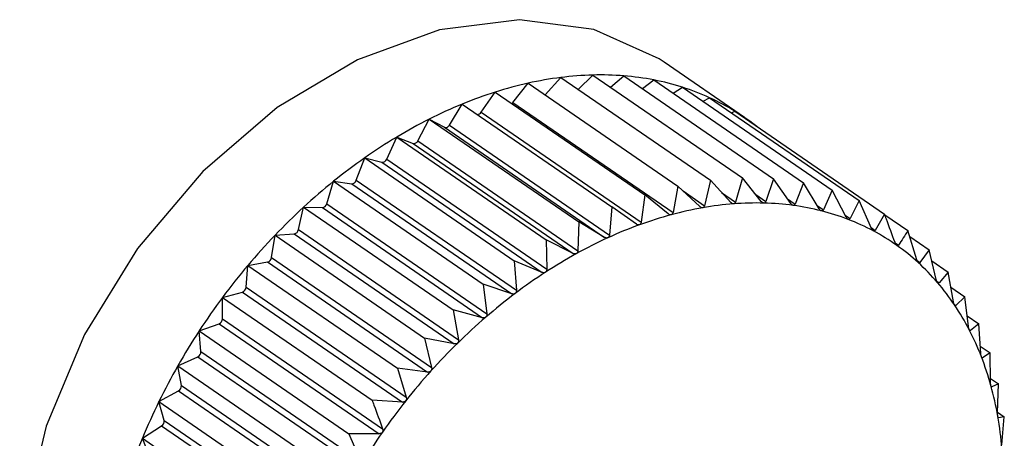
# Model space of a CAD drawing. Extents: x 13.31 to 23.28, y 4.6 to 10.16.
# Drawn here: x 18.73 to 18.74, y 6.81 to 6.82 of the extents above; entities that cross this region are included whole.
import ezdxf

# ---------------------------------------------------------------- set-up
doc = ezdxf.new("R2010")
doc.units = 0
doc.header["$LTSCALE"] = 0.2
doc.header["$MEASUREMENT"] = 0
doc.layers.add('D7', color=7, linetype='Continuous')

# ---------------------------------------------------------------- blocks, each defined once
blk = doc.blocks.new('A$C1F9836AF')
at = {"color": 7, "linetype": 'Continuous'}
for p, q in [((2.874284370944327, 1.876528600531618), (2.87315906779374, 1.877302618027555)), ((2.871496163824123, 1.876844661406677), (2.871714541855571, 1.877087748080411)), ((2.871714541855571, 1.877087748080411), (2.8738077957813, 1.875647944805085)), ((2.871957001407633, 1.876920977077186), (2.872161788726043, 1.877121997904774)), ((2.872161788726043, 1.877121997904774), (2.874255042651779, 1.875682194629446)), ((2.872411236133029, 1.876950420443872), (2.872596888991939, 1.877110586670391)), ((2.872596888991939, 1.877110586670391), (2.874690142917675, 1.875670783395062)), ((2.872855767688332, 1.876932522083766), (2.873016531277511, 1.877053601223645)), ((2.873016531277511, 1.877053601223645), (2.875109785203247, 1.875613797948317)), ((2.87104491674879, 1.876738521445377), (2.871258552199254, 1.877008097859148)), ((2.871258552199254, 1.877008097859148), (2.87335180612499, 1.875568294583822)), ((2.873287727526598, 1.876867064252236), (2.873417521851582, 1.876951475258196)), ((2.873417521851582, 1.876951475258196), (2.875510775777318, 1.875511671982869)), ((2.87060009127352, 1.876600846218312), (2.870797290113725, 1.876883653427262)), ((2.870797290113725, 1.876883653427262), (2.872890544039453, 1.875443850151934)), ((2.873704560026535, 1.876754041731687), (2.873796808933758, 1.876804986014307)), ((2.873796808933758, 1.876804986014307), (2.875890062859494, 1.87536518273898)), ((2.870155004654269, 1.876421476211515), (2.870334266081958, 1.876715361882018)), ((2.870334266081958, 1.876715361882018), (2.872427520007694, 1.875275558606692)), ((2.87104491674879, 1.876738521445377), (2.873285107476232, 1.875197650599718)), ((2.869713044268952, 1.876201776539045), (2.869873003996428, 1.876504504023698)), ((2.869873003996428, 1.876504504023698), (2.871966257922157, 1.87506470074837)), ((2.869873003996428, 1.876504504023698), (2.870086639446892, 1.876390224258095)), ((2.87060009127352, 1.876600846218312), (2.872840282000961, 1.875059975372651)), ((2.874104138741398, 1.876593595289941), (2.87415150592032, 1.876615248363576)), ((2.87415150592032, 1.876615248363576), (2.876244759846056, 1.875175445088248)), ((2.870086639446892, 1.876390224258095), (2.872326830174334, 1.874849353412436)), ((2.870155004654269, 1.876421476211515), (2.872395195381703, 1.874880605365854)), ((2.869277573702963, 1.875943419248066), (2.869417014340112, 1.876252684607919)), ((2.869417014340112, 1.876252684607919), (2.871510268265848, 1.874812881332591)), ((2.869417014340112, 1.876252684607919), (2.869645460506067, 1.876164453535223)), ((2.869645460506067, 1.876164453535223), (2.871885651233509, 1.874623582689563)), ((2.869713044268952, 1.876201776539045), (2.871953234996386, 1.874660905693384)), ((2.868851907150262, 1.875648370593565), (2.86896976746964, 1.875961820132488)), ((2.86896976746964, 1.875961820132488), (2.871063021395376, 1.874522016857162)), ((2.86896976746964, 1.875961820132488), (2.869211285737823, 1.875900309244438)), ((2.869277573702963, 1.875943419248066), (2.871517764430404, 1.874402548402406)), ((2.869211285737823, 1.875900309244438), (2.871451476465257, 1.874359438398778)), ((2.874255042651779, 1.875682194629446), (2.874160461185301, 1.875344050844998)), ((2.874519839772855, 1.87535335296643), (2.874255042651779, 1.875682194629446)), ((2.874690142917675, 1.875670783395062), (2.874584327448826, 1.875351661668946)), ((2.874932462732783, 1.875323803809328), (2.874690142917675, 1.875670783395062)), ((2.868439284190334, 1.875318876073957), (2.868534667203743, 1.875634124251695)), ((2.868534667203743, 1.875634124251695), (2.870627921129479, 1.874194320976368)), ((2.868534667203743, 1.875634124251695), (2.868787419474298, 1.875599801683287)), ((2.868787419474298, 1.875599801683287), (2.87102761020174, 1.874058930837627)), ((2.868851907150262, 1.875648370593565), (2.871092097877703, 1.874107499747905)), ((2.87335180612499, 1.875568294583822), (2.873285107476232, 1.875197650599718)), ((2.873658702654172, 1.875280778027863), (2.87335180612499, 1.875568294583822)), ((2.8738077957813, 1.875647944805085), (2.873726286417057, 1.875292583255444)), ((2.874094173220154, 1.875338974563164), (2.8738077957813, 1.875647944805085)), ((2.875109785203247, 1.875613797948317), (2.87499465932942, 1.875315357804322)), ((2.875328901790059, 1.875250551978789), (2.875109785203247, 1.875613797948317)), ((2.872890544039453, 1.875443850151934), (2.872840282000961, 1.875059975372651)), ((2.873216742268855, 1.875179206271299), (2.872890544039453, 1.875443850151934)), ((2.873424620994189, 1.875500077844872), (2.873726286417057, 1.875292583255444)), ((2.87396459987438, 1.875478770170496), (2.874160461185301, 1.875344050844998)), ((2.874442831157747, 1.875448987091738), (2.874584327448826, 1.875351661668946)), ((2.874886318752605, 1.875389877725402), (2.87499465932942, 1.875315357804322)), ((2.875510775777318, 1.875511671982869), (2.875388333953712, 1.875235415545457)), ((2.875706139804091, 1.875134154965472), (2.875510775777318, 1.875511671982869)), ((2.868042845133058, 1.874957443341491), (2.868115024918172, 1.875272090929059)), ((2.868115024918172, 1.875272090929059), (2.870208278843908, 1.87383228765373)), ((2.868115024918172, 1.875272090929059), (2.868377087593704, 1.875265217895764)), ((2.868377087593704, 1.875265217895764), (2.870617278321145, 1.873724347050105)), ((2.868439284190334, 1.875318876073957), (2.870679474917775, 1.873778005228298)), ((2.872427520007694, 1.875275558606692), (2.872395195381703, 1.874880605365854)), ((2.872771655649597, 1.875035032315872), (2.872427520007694, 1.875275558606692)), ((2.875302361302705, 1.875294550131558), (2.875388333953712, 1.875235415545457)), ((2.875890062859494, 1.87536518273898), (2.8757623552201, 1.875112443301212)), ((2.876061305765798, 1.87497549862093), (2.875890062859494, 1.87536518273898)), ((2.875692516377217, 1.875160480566775), (2.8757623552201, 1.875112443301212)), ((2.876244759846056, 1.875175445088248), (2.876113876600908, 1.874947376964618)), ((2.876247925113812, 1.875166926603317), (2.87657216727877, 1.874943903048763)), ((2.871966257922157, 1.87506470074837), (2.871953234996386, 1.874660905693384)), ((2.872326830174334, 1.874849353412436), (2.871966257922157, 1.87506470074837)), ((2.876056243293394, 1.874987018894299), (2.876113876600908, 1.874947376964618)), ((2.867665607119033, 1.874566823117499), (2.8677140343441, 1.874878475456765)), ((2.8677140343441, 1.874878475456765), (2.867983412969412, 1.874899104266518)), ((2.8677140343441, 1.874878475456765), (2.869807288269836, 1.873438672181438)), ((2.867983412969412, 1.874899104266518), (2.870223603696854, 1.873358233420859)), ((2.868042845133058, 1.874957443341491), (2.870283035860499, 1.873416572495831)), ((2.876694797975876, 1.874536550249949), (2.87657216727877, 1.874943903048763)), ((2.876597554209294, 1.874859573126098), (2.876869793389371, 1.874672318795255)), ((2.871510268265848, 1.874812881332591), (2.871517764430404, 1.874402548402406)), ((2.871885651233509, 1.874623582689563), (2.871510268265848, 1.874812881332591)), ((2.876392287016866, 1.874774444473919), (2.876440222806178, 1.874741472790167)), ((2.867665607119033, 1.874566823117499), (2.869905797846474, 1.87302595227184)), ((2.876869793389371, 1.874672318795255), (2.87673891014423, 1.874496297832954)), ((2.876968302966009, 1.874259598885656), (2.876869793389371, 1.874672318795255)), ((2.867310441157326, 1.87414998825775), (2.867334747261925, 1.874456273486233)), ((2.867334747261925, 1.874456273486233), (2.867609391703024, 1.874504247141335)), ((2.867334747261925, 1.874456273486233), (2.869428001187661, 1.873016470210905)), ((2.867609391703024, 1.874504247141335), (2.869849582430465, 1.872963376295675)), ((2.871063021395376, 1.874522016857162), (2.871092097877703, 1.874107499747905)), ((2.871451476465257, 1.874359438398778), (2.871063021395376, 1.874522016857162)), ((2.876699569651716, 1.874523357411954), (2.87673891014423, 1.874496297832954)), ((2.876906027720327, 1.874520509902093), (2.877135373063457, 1.874362759247878)), ((2.877135373063457, 1.874362759247878), (2.877007665424063, 1.874213718022444)), ((2.877210130080055, 1.873947044089978), (2.877135373063457, 1.874362759247878)), ((2.867310441157326, 1.87414998825775), (2.869550631884767, 1.872609117412091)), ((2.870627921129479, 1.874194320976368), (2.870679474917775, 1.873778005228298)), ((2.87102761020174, 1.874058930837627), (2.870627921129479, 1.874194320976368)), ((2.876976144567184, 1.874235399019872), (2.877007665424063, 1.874213718022444)), ((2.877173529407703, 1.874150576212825), (2.877366885079343, 1.874017580341707)), ((2.866980050275362, 1.874008698229387), (2.867257870322209, 1.874083651621356)), ((2.866980050275362, 1.874008698229387), (2.869073304201098, 1.87256889495406)), ((2.866980050275362, 1.873710111127219), (2.866980050275362, 1.874008698229387)), ((2.867257870322209, 1.874083651621356), (2.869498061049651, 1.872542780775697)), ((2.877366885079343, 1.874017580341707), (2.877244443255737, 1.873895883961621)), ((2.87741843886764, 1.873601264593637), (2.877366885079343, 1.874017580341707)), ((2.877219978793459, 1.873912711357704), (2.877244443255737, 1.873895883961621)), ((2.870208278843908, 1.87383228765373), (2.870283035860499, 1.873416572495831)), ((2.870617278321145, 1.873724347050105), (2.870208278843908, 1.87383228765373)), ((2.877399856147623, 1.873751326873046), (2.877562567490788, 1.87363940909664)), ((2.866652642842649, 1.873539156004188), (2.866931524116946, 1.873640518692453)), ((2.866931524116946, 1.873640518692453), (2.869171714844388, 1.872099647846793)), ((2.866980050275362, 1.873710111127219), (2.869220241002797, 1.872169240281559)), ((2.877562567490788, 1.87363940909664), (2.877447441616962, 1.873545214559603)), ((2.877591643973116, 1.873224891987384), (2.877562567490788, 1.87363940909664)), ((2.866676948947248, 1.873250539456471), (2.866652642842649, 1.873539156004188)), ((2.866652642842649, 1.873539156004188), (2.868745896768385, 1.87209935272886)), ((2.877430821845355, 1.873556646140502), (2.877447441616962, 1.873545214559603)), ((2.869807288269836, 1.873438672181438), (2.869905797846474, 1.87302595227184)), ((2.870223603696854, 1.873358233420859), (2.869807288269836, 1.873438672181438)), ((2.877584630609075, 1.873324875175037), (2.877720931036496, 1.873231123624201)), ((2.866676948947248, 1.873250539456471), (2.868917139674689, 1.871709668610811)), ((2.877720931036496, 1.873231123624201), (2.877615115567647, 1.873164378622278)), ((2.877728427201053, 1.872820790694016), (2.877720931036496, 1.873231123624201)), ((2.86635501673204, 1.873051220310485), (2.866632836778894, 1.873178220863783)), ((2.86635501673204, 1.873051220310485), (2.868448270657776, 1.871611417035158)), ((2.866403443957108, 1.872774770863421), (2.86635501673204, 1.873051220310485)), ((2.866632836778894, 1.873178220863783), (2.868873027506336, 1.871637350018124)), ((2.877602633998325, 1.873172963822651), (2.877615115567647, 1.873164378622278)), ((2.869428001187661, 1.873016470210905), (2.869550631884767, 1.872609117412091)), ((2.869849582430465, 1.872963376295675), (2.869428001187661, 1.873016470210905)), ((2.866403443957108, 1.872774770863421), (2.868643634684549, 1.87123390001776)), ((2.877727459348232, 1.872873770038322), (2.877840770474254, 1.872795831223364)), ((2.877840770474254, 1.872795831223364), (2.877746189007784, 1.872756274541084)), ((2.877827747548483, 1.872392036168378), (2.877840770474254, 1.872795831223364)), ((2.866089437057955, 1.872548604633533), (2.866364081499054, 1.872700276500968)), ((2.866364081499054, 1.872700276500968), (2.868604272226495, 1.871159405655309)), ((2.877738411822182, 1.87276162392424), (2.877746189007784, 1.872756274541084)), ((2.866089437057955, 1.872548604633533), (2.868182690983691, 1.871108801358204)), ((2.866161616843069, 1.872286426234336), (2.866089437057955, 1.872548604633533)), ((2.869498061049651, 1.872542780775697), (2.869073304201098, 1.87256889495406)), ((2.877828033717524, 1.872400909262169), (2.877921173753588, 1.872336844732135)), ((2.866161616843069, 1.872286426234336), (2.86840180757051, 1.870745555388677)), ((2.877836579169678, 1.872326130341769), (2.877839664389338, 1.872324008234499)), ((2.877921173753588, 1.872336844732135), (2.877839664389338, 1.872324008234499)), ((2.877888849127604, 1.871941891491298), (2.877921173753588, 1.872336844732135)), ((2.865857925042075, 1.872035134182118), (2.866127303667387, 1.872210323049199)), ((2.866127303667387, 1.872210323049199), (2.868367494394828, 1.870669452203539)), ((2.868745896768385, 1.87209935272886), (2.868917139674689, 1.871709668610811)), ((2.865857925042075, 1.872035134182118), (2.867951178967811, 1.870595330906792)), ((2.865953308055484, 1.871789222166717), (2.865857925042075, 1.872035134182118))]:
    blk.add_line(p, q, dxfattribs=at)
at = {"color": 7, "linetype": 'Continuous', "flags": 128}
for points in [[(2.87315906779374, 1.877302618027555), (2.873090473208503, 1.877348515706693), (2.872176802071042, 1.877760063327468), (2.871135183318483, 1.877897430338546), (2.870014321886021, 1.87775419361116), (2.86886662800848, 1.877337050735488), (2.867745766576018, 1.876665506848772), (2.866704147823459, 1.875770962596792), (2.865790476685998, 1.874695245874553), (2.865047475410552, 1.873488656000414), (2.86450988591098, 1.872207611775862), (2.864202845274779, 1.870912013405059), (2.864140710380862, 1.869662441627868), (2.864326386587795, 1.868517325031794), (2.864751191882522, 1.867530207996161), (2.865395262841592, 1.866747247016454), (2.865721882100761, 1.866490086610929)], [(2.87102974433628, 1.876723764391878), (2.871037065272613, 1.87672991723087), (2.87104491674879, 1.876738521445377)]]:
    blk.add_lwpolyline(points, dxfattribs=at)
at = {"color": 7, "linetype": 'Continuous'}
for centre, radius, start, end in [((2.872337919774235, 1.872173898013401), 0.00495323354088437, 97.23000199578601, 102.5864070326533), ((2.872281910607096, 1.872616119551816), 0.004507479228788069, 91.52708229393228, 97.2311580752072), ((2.872271511653597, 1.873004936394052), 0.004118523352356122, 85.46871668666134, 91.52661622503177), ((2.872296966954568, 1.873328332146508), 0.003794127371600444, 79.06751661892473, 85.46609471920847), ((2.872344919591381, 1.873578270237326), 0.003539631014867668, 72.36052279574947, 79.06235413245176), ((2.872444949660089, 1.871693559304756), 0.005445352053007209, 102.5841592046343, 107.6126843338981), ((2.872399410389537, 1.873751135028705), 0.003358381832616227, 65.41184500090374, 72.35277953377825), ((2.872603626371603, 1.871192733276992), 0.005970713762464201, 107.6097876727113, 112.3387564298969), ((2.872443062098366, 1.873847876104324), 0.003252249915680577, 58.31079386907841, 65.40198283985035), ((2.872809688674717, 1.870690305610417), 0.006513756219626129, 112.3355391949071, 116.7978151797467), ((2.873054228522317, 1.870205246813027), 0.007056970376184136, 116.7944977131323, 121.0246846446034), ((2.870546737990264, 1.876632837291323), 6.220933681307121e-05, 268.0631321034173, 329.0527471319924), ((2.872458367611873, 1.873873846673709), 0.003222111195590266, 51.16442906325114, 58.29978643042869), ((2.870103008751602, 1.876444817715081), 5.699473381383269e-05, 253.3091640510106, 335.8241903253647), ((2.873324259043773, 1.869755435618673), 0.00758160969732392, 121.0214003744336, 125.054070017497), ((2.86965643804535, 1.876224426800193), 6.096965540321289e-05, 259.6273728880674, 338.1918094705977), ((2.873603571587264, 1.869356556086219), 0.00806855958157768, 125.0508887571154, 128.9195934515352), ((2.869216402308151, 1.875964960510912), 6.485341586051246e-05, 265.4749822386096, 340.6004881533738), ((2.873873823619039, 1.869021142686947), 0.008499300936119718, 128.9165414761932, 132.6533790981857), ((2.868786373334228, 1.875668287116072), 6.849342240614946e-05, 270.8751459538786, 343.0953362563582), ((2.874115783466902, 1.868757837587744), 0.00885689560483899, 132.6504544034366, 136.2859995186671), ((2.868369764669797, 1.87533658202763), 7.173886346668777e-05, 275.8588148176791, 345.7111057572728), ((2.874561317955237, 1.870356156143536), 0.004982413064326922, 99.94966380587631, 105.1390138385491), ((2.874483491209308, 1.87080061979068), 0.004531187051538994, 94.42293925639284, 99.9514277886555), ((2.874452564087509, 1.871200847982655), 0.004129765712376955, 88.54206141327595, 94.42335354756294), ((2.87446119075214, 1.871543646118488), 0.003786859062096022, 82.30927684019508, 88.5405791208429), ((2.874498180207095, 1.871819326829081), 0.003508707999479975, 75.74887591914361, 82.30541582922112), ((2.874688972452123, 1.869883366840659), 0.00547213271724462, 105.1363932694612, 110.011236845363), ((2.874549339642275, 1.872022266090495), 0.003299419959442797, 68.91134334537674, 75.7423991841986), ((2.874864702918249, 1.869399902096031), 0.005986544284661168, 110.0081460128336, 114.5994992265877), ((2.87459853048107, 1.872151186310284), 0.003161434777953063, 61.87396615663919, 68.9024487225718), ((2.874310647127782, 1.868570909888298), 0.009126920818017357, 136.2831825554708, 139.8466484403671), ((2.867969896040886, 1.874972316863436), 7.444992749600508e-05, 280.4604818289132, 348.4759720926838), ((2.875082144168811, 1.868924060585987), 0.006509713197840634, 114.596210324927, 118.9380871970712), ((2.874628864488468, 1.872209147863687), 0.003096017962511824, 54.73620161878552, 61.86338312936627), ((2.874623957693107, 1.872203250377604), 0.003103666231445344, 47.6096335389023, 54.72509668367753), ((2.867589957928526, 1.874578244238892), 7.650648363482426e-05, 284.7152116785697, 351.4146193165266), ((2.875330708693514, 1.868473653909069), 0.007024154977510859, 118.9347741491834, 123.061929047657), ((2.874441337346244, 1.868460068763074), 0.009298284449755728, 139.8439092947901, 143.3634487253796), ((2.874569155886089, 1.872144064807705), 0.003184325077298066, 40.60457220907583, 47.59931851369141), ((2.875596275979458, 1.868064903993705), 0.007511599649367868, 123.0586906922894, 127.0052695981095), ((2.867232977253135, 1.874157378157884), 7.781559661646096e-05, 288.6567684037555, 354.5505896167645), ((2.874452647355742, 1.872044835655428), 0.003337362432783718, 33.81697821134504, 40.59614080922925), ((2.874493696302206, 1.868420582444974), 0.009363862164551406, 143.3607517966215, 146.8638365385407), ((2.875862133346761, 1.867711447747638), 0.00795387929022221, 127.0021517639421, 130.8010075301644), ((2.874266386150783, 1.871920508271794), 0.003561305299430482, 27.31924904917759, 33.81104919724332), ((2.876110104349696, 1.867423515934638), 0.008333871615278848, 130.7980207470791, 134.4804811583115), ((2.866901785113118, 1.873712970060787), 7.831736156383484e-05, 292.3166050521993, 357.9079832827074), ((2.874457490409146, 1.868443694186942), 0.009320910720918995, 146.8611436529268, 150.3749839221141), ((2.874006762061615, 1.871786648080318), 0.00385340660395965, 21.15658939656699, 27.31591643011704), ((2.876321787914438, 1.867207341427029), 0.008636429327180168, 134.4776135546146, 138.0735418791264), ((2.866598987451898, 1.873248480780977), 7.798867162882502e-05, 295.723508914937, 1.512618659532512), ((2.874327158449869, 1.868517306139736), 0.009171227904527672, 150.3722566768322, 153.9242340395002), ((2.873674970731582, 1.87165832583937), 0.00420914819395464, 15.3484602815593, 21.15554823700309), ((2.876479823781548, 1.867064836339027), 0.00884922701577152, 138.0707680066565, 141.6088036433118), ((2.866326939407191, 1.872767548848012), 7.684467232683647e-05, 298.9037605933447, 5.392730121918683), ((2.873277057727361, 1.871549045322583), 0.004621794515909103, 9.893228640591156, 15.34920164453345), ((2.874102251660336, 1.868626883890046), 0.008921047665041123, 153.9214360751935, 157.5395276582061), ((2.876569097901541, 1.866993559295207), 0.008963464083251299, 141.6060902776157, 145.113994839827), ((2.866087723934275, 1.872273955743857), 7.493780823179695e-05, 301.8817400603697, 9.579223671694804), ((2.872823632619035, 1.871469786842711), 0.005082094643455414, 4.773959701253202, 9.895209448082808), ((2.876577805504528, 1.866986974287268), 0.008974373132590651, 145.1113047691908, 148.6163654401518), ((2.87378753532138, 1.868756519393733), 0.00858067795178527, 157.5366275491078, 161.2497965638775)]:
    blk.add_arc(centre, radius, start, end, dxfattribs=at)
for points, knots in [([(2.873700442050808, 1.875263633359045), (2.873699688539322, 1.875263520846651), (2.873695053575506, 1.875262828765793), (2.873685760736674, 1.875263843104397), (2.873671927843002, 1.875269663210251), (2.873663452505031, 1.875276786120703), (2.873658702654172, 1.875280778027863)], [0, 0, 0, 0, 0.0551849768299012, 0.3394511921539735, 0.6298072912240918, 1, 1, 1, 1]), ([(2.873726286417057, 1.875292583255444), (2.873724486015423, 1.875287080710627), (2.873721232049451, 1.875277135655465), (2.873711762436667, 1.875267067759721), (2.873703988344371, 1.875264709240484), (2.873700442050808, 1.875263633359045)], [0, 0, 0, 0, 0.4024843712364032, 0.7274323802403782, 1, 1, 1, 1]), ([(2.874134054185848, 1.875318312770806), (2.874133314336692, 1.875318274736919), (2.874128771785013, 1.875318041215138), (2.874119769391829, 1.87531991354995), (2.874106560212805, 1.875326895996396), (2.874098621566542, 1.87533463697693), (2.874094173220154, 1.875338974563164)], [0, 0, 0, 0, 0.0553044991509421, 0.3395604951560154, 0.6299288841086981, 1, 1, 1, 1]), ([(2.874160461185301, 1.875344050844998), (2.874158469482172, 1.875338860776118), (2.874154870618373, 1.875329482696282), (2.874145216563175, 1.875320580311102), (2.874137550386141, 1.875319022993621), (2.874134054185848, 1.875318312770806)], [0, 0, 0, 0, 0.4026617773816668, 0.7275807669488752, 1, 1, 1, 1]), ([(2.874557638058189, 1.875329276775767), (2.87455691787147, 1.875329313850596), (2.874552502349193, 1.875329541159327), (2.874543850988704, 1.875332262981582), (2.87453133881991, 1.87534037250025), (2.874523968909994, 1.875348691873668), (2.874519839772855, 1.87535335296643)], [0, 0, 0, 0, 0.05539731952917098, 0.3396453870496279, 0.6300233261833826, 1, 1, 1, 1]), ([(2.874584327448826, 1.875351661668946), (2.874582176540688, 1.875346812784519), (2.874578290718862, 1.875338052809785), (2.874568553704815, 1.875330364590301), (2.874561056527423, 1.875329617448257), (2.874557638058189, 1.875329276775767)], [0, 0, 0, 0, 0.4027995407151385, 0.7276959995941424, 1, 1, 1, 1]), ([(2.874967969938783, 1.875296441931233), (2.874967275191356, 1.87529655407595), (2.874963020272087, 1.875297240896362), (2.87495477771353, 1.875300797212521), (2.874943030620056, 1.875309990106324), (2.874936257268782, 1.875318843821395), (2.874932462732783, 1.875323803809328)], [0, 0, 0, 0, 0.05546822423460913, 0.339710239835452, 0.630095477760442, 1, 1, 1, 1]), ([(2.87499465932942, 1.875315357804322), (2.874992382548985, 1.875310876042635), (2.874988269903671, 1.87530278044591), (2.874978551876598, 1.875296345816032), (2.874971283565163, 1.875296411833734), (2.874967969938783, 1.875296441931233)], [0, 0, 0, 0, 0.4029047714745537, 0.7277840226816451, 1, 1, 1, 1]), ([(2.875361926954259, 1.875220058130196), (2.875361263170706, 1.875220244656642), (2.875357201144812, 1.875221386105915), (2.875349421933084, 1.87522575555305), (2.875338502217478, 1.875235979998283), (2.875332348789282, 1.875245319961164), (2.875328901790059, 1.875250551978789)], [0, 0, 0, 0, 0.05552052948570698, 0.3397580832220564, 0.6301487072904557, 1, 1, 1, 1]), ([(2.87326010170322, 1.875165654683825), (2.873259340729799, 1.875165469017055), (2.873254648775504, 1.875164324246456), (2.873245128484267, 1.875164478632376), (2.873230749822664, 1.875169109779995), (2.873221773780525, 1.875175579612819), (2.873216742268855, 1.875179206271299)], [0, 0, 0, 0, 0.05503181501648506, 0.3393111423620865, 0.6296515051308123, 1, 1, 1, 1]), ([(2.873285107476232, 1.875197650599718), (2.873283528979233, 1.875191866896033), (2.873280675207578, 1.87518141051275), (2.873271490344312, 1.875170234615366), (2.873263670155499, 1.875167089733628), (2.87326010170322, 1.875165654683825)], [0, 0, 0, 0, 0.4022570144861178, 0.7272422224040005, 1, 1, 1, 1]), ([(2.875388333953712, 1.875235415545457), (2.875385965607112, 1.875231323914909), (2.875381688004385, 1.875223933793031), (2.875372090635498, 1.87521878264004), (2.875365109370552, 1.875219658753183), (2.875361926954259, 1.875220058130196)], [0, 0, 0, 0, 0.4029823954448093, 0.7278489546815127, 1, 1, 1, 1]), ([(2.875736510853852, 1.875100706699503), (2.87573588327427, 1.875100966288197), (2.875732044913757, 1.875102553967319), (2.875724779976931, 1.875107708976019), (2.875714743696005, 1.875118905396564), (2.875709228903471, 1.875128679834644), (2.875706139804091, 1.875134154965472)], [0, 0, 0, 0, 0.05555650232457046, 0.3397909886850635, 0.6301853180142737, 1, 1, 1, 1]), ([(2.8757623552201, 1.875112443301212), (2.875759930318868, 1.87510876173066), (2.875755550881113, 1.875102112713827), (2.875746174819955, 1.875098265156682), (2.875739536645877, 1.875099942251374), (2.875736510853852, 1.875100706699503)], [0, 0, 0, 0, 0.4030357796971828, 0.7278936109608285, 1, 1, 1, 1]), ([(2.876391696647762, 1.874775790415747), (2.876351535947801, 1.874885856268074), (2.876302881735864, 1.875019199743464), (2.876253398142271, 1.875152223311123), (2.876244759846056, 1.875175445088248)], [0, 0, 0, 0, 0.8254311056827064, 1, 1, 1, 1]), ([(2.87281638439902, 1.875025122422027), (2.872815622352785, 1.875024865655396), (2.872810909402322, 1.875023277656727), (2.872801226655501, 1.875022576705447), (2.872786384196477, 1.875026001057893), (2.872776947051438, 1.875031787731359), (2.872771655649597, 1.875035032315872)], [0, 0, 0, 0, 0.05483475581063033, 0.3391309804293373, 0.6294511174951777, 1, 1, 1, 1]), ([(2.872840282000961, 1.875059975372651), (2.872838954266353, 1.87505394428591), (2.872836552910275, 1.875043036393062), (2.872827751253848, 1.875030818408547), (2.872819947021153, 1.875026907669391), (2.87281638439902, 1.875025122422027)], [0, 0, 0, 0, 0.4019644629055524, 0.7269975510148067, 1, 1, 1, 1]), ([(2.876088870827896, 1.874939295975608), (2.876088284374472, 1.874939626694018), (2.876084698705807, 1.87494164875849), (2.876077994983238, 1.87494755576215), (2.876068891515846, 1.87495965726964), (2.876064029266114, 1.874969811124634), (2.876061305765798, 1.87497549862093)], [0, 0, 0, 0, 0.05557761604444213, 0.3398103025238283, 0.6302068069691882, 1, 1, 1, 1]), ([(2.872372667094826, 1.874843106109017), (2.872371904097012, 1.874842778479286), (2.872367200172707, 1.874840758623639), (2.872357412719861, 1.874839218062862), (2.872342199454355, 1.874841432056817), (2.87233235078401, 1.874846508079901), (2.872326830174334, 1.874849353412436)], [0, 0, 0, 0, 0.05503884632573751, 0.3393175713195167, 0.6296586561952233, 1, 1, 1, 1]), ([(2.872395195381703, 1.874880605365854), (2.872394142728648, 1.874874352337843), (2.872392239659096, 1.874863047618684), (2.872383907683211, 1.874849868419592), (2.87237618912194, 1.874845224951942), (2.872372667094826, 1.874843106109017)], [0, 0, 0, 0, 0.4022674523943072, 0.7272509523063584, 1, 1, 1, 1]), ([(2.876113876600908, 1.874947376964618), (2.876111430589884, 1.874944122168994), (2.876107013211605, 1.874938244164622), (2.876097957338818, 1.874935710397112), (2.87609171573278, 1.874938173363215), (2.876088870827896, 1.874939295975608)], [0, 0, 0, 0, 0.4030671122117853, 0.7279198210665879, 1, 1, 1, 1]), ([(2.87657216727877, 1.874943903048763), (2.876550498652964, 1.874909940786843), (2.876507359507674, 1.874842326764401), (2.876462533088432, 1.874774987702008), (2.876440222806178, 1.874741472790166)], [0, 0, 0, 0, 0.5022961317011169, 1, 1, 1, 1]), ([(2.876416325204236, 1.874737054391582), (2.876415784447648, 1.874737453713767), (2.876412478535283, 1.874739894967701), (2.87640637863127, 1.874746514656707), (2.876398250299449, 1.874759447551392), (2.876394049580757, 1.874769922898419), (2.876391696647762, 1.874775790415747)], [0, 0, 0, 0, 0.05558470585748863, 0.3398167880316841, 0.6302140229215358, 1, 1, 1, 1]), ([(2.876440222806178, 1.874741472790167), (2.876437791288755, 1.874738658154749), (2.876433400146741, 1.874733575129762), (2.876424760834642, 1.874732355339423), (2.876418966297575, 1.874735583175474), (2.876416325204236, 1.874737054391582)], [0, 0, 0, 0, 0.4030776333145666, 0.727928622165347, 1, 1, 1, 1]), ([(2.871932326747238, 1.874620990998842), (2.871931569306543, 1.87462059489329), (2.871926910542324, 1.874618158580621), (2.87191708506047, 1.874615794997768), (2.8719015890421, 1.874616800108386), (2.871891375301065, 1.874621146723999), (2.871885651233509, 1.874623582689563)], [0, 0, 0, 0, 0.05519010862178103, 0.3394558849354378, 0.6298125115012597, 1, 1, 1, 1]), ([(2.871953234996386, 1.874660905693384), (2.871952482909368, 1.874654467660448), (2.871951123634499, 1.874642831963904), (2.871943352794116, 1.874628771741776), (2.871935780809164, 1.874623428424352), (2.871932326747238, 1.874620990998842)], [0, 0, 0, 0, 0.4024919885871994, 0.7274387514557313, 1, 1, 1, 1]), ([(2.876716381857346, 1.874495521127998), (2.876715890983977, 1.874495985956104), (2.876712889726758, 1.874498827969536), (2.876707431593676, 1.87450611558832), (2.876700313339608, 1.874519799915714), (2.876696778147785, 1.874530536405171), (2.876694797975876, 1.874536550249949)], [0, 0, 0, 0, 0.05557804977095469, 0.3398106992799048, 0.6302072484077494, 1, 1, 1, 1]), ([(2.87673891014423, 1.874496297832954), (2.87673652860661, 1.874493933318625), (2.87673222766789, 1.87448966312312), (2.876724098056211, 1.874489747486116), (2.876718797728348, 1.874493713453747), (2.876716381857346, 1.874495521127998)], [0, 0, 0, 0, 0.4030677558501998, 0.7279203594818991, 1, 1, 1, 1]), ([(2.871498714612191, 1.874360467521608), (2.871497968936669, 1.874360005899381), (2.871493390878751, 1.874357171780211), (2.871483594061377, 1.874354008386004), (2.871467905826297, 1.874353815313539), (2.871457376464466, 1.874357419075058), (2.871451476465257, 1.874359438398778)], [0, 0, 0, 0, 0.05530828486877357, 0.3395639573713751, 0.6299327357276876, 1, 1, 1, 1]), ([(2.871517764430404, 1.874402548402406), (2.871517335907935, 1.874395963384845), (2.871516561604562, 1.87438406482261), (2.871509438812598, 1.874369210937449), (2.871502073551728, 1.874363206057263), (2.871498714612191, 1.874360467521608)], [0, 0, 0, 0, 0.402667396274223, 0.7275854668233386, 1, 1, 1, 1]), ([(2.876986757174915, 1.874216534398832), (2.876986319955197, 1.874217061086622), (2.876983645897585, 1.874220282335399), (2.876978862551656, 1.874228188019969), (2.876972781672709, 1.874242538178546), (2.876969910977753, 1.874253473497403), (2.876968302966009, 1.874259598885656)], [0, 0, 0, 0, 0.05555739659904947, 0.3397918067140661, 0.6301862281680807, 1, 1, 1, 1]), ([(2.877007665424063, 1.874213718022444), (2.877005368960187, 1.874211810093428), (2.877001221491131, 1.874208364327678), (2.8769936907843, 1.874209733079466), (2.876988928088291, 1.874214404905471), (2.876986757174915, 1.874216534398832)], [0, 0, 0, 0, 0.4030371067956272, 0.7278947210933756, 1, 1, 1, 1]), ([(2.871075130739857, 1.874063518418286), (2.871074402859715, 1.874062994806037), (2.871069940359892, 1.874059784635238), (2.871060238618636, 1.874055850907858), (2.871044450287524, 1.874054479414934), (2.871033657211843, 1.874057332401708), (2.87102761020174, 1.874058930837627)], [0, 0, 0, 0, 0.05540011206531227, 0.3396479411583325, 0.6300261676905906, 1, 1, 1, 1]), ([(2.871092097877703, 1.874107499747905), (2.871092013352911, 1.874100806809822), (2.871091860651614, 1.874088715442117), (2.871085467835716, 1.874073161510728), (2.871078368010611, 1.874066538347826), (2.871075130739857, 1.874063518418286)], [0, 0, 0, 0, 0.4028036852466353, 0.727699466361069, 1, 1, 1, 1]), ([(2.877225393437524, 1.87390221746155), (2.877225013195758, 1.873902801839751), (2.877222686355235, 1.873906377866891), (2.877218605627544, 1.87391484702003), (2.877213581571521, 1.873929772415242), (2.877211369324218, 1.873940842764442), (2.877210130080055, 1.873947044089978)], [0, 0, 0, 0, 0.05552194231585331, 0.3397593755632553, 0.6301501451397212, 1, 1, 1, 1]), ([(2.877244443255737, 1.873895883961621), (2.87724226629452, 1.873894435536553), (2.877238334374571, 1.873891819462651), (2.877231487166366, 1.87389444304349), (2.877227301480726, 1.873899783167882), (2.877225393437524, 1.87390221746155)], [0, 0, 0, 0, 0.402984492136536, 0.7278507085640341, 1, 1, 1, 1]), ([(2.870664798859256, 1.873732403650853), (2.870664094601448, 1.873731822099868), (2.870659781570819, 1.873728260552983), (2.87065024054834, 1.873723591969607), (2.870634445098137, 1.873721070743315), (2.870623442262531, 1.873723170652053), (2.870617278321145, 1.873724347050105)], [0, 0, 0, 0, 0.05547025192492927, 0.3397120945106885, 0.6300975412084209, 1, 1, 1, 1]), ([(2.870679474917775, 1.873778005228298), (2.870679752122559, 1.873771244200293), (2.870680252847333, 1.873759031516864), (2.870674666343529, 1.873742876647072), (2.870667888752838, 1.873735683153801), (2.870664798859256, 1.873732403650853)], [0, 0, 0, 0, 0.402907780726905, 0.7277865398830056, 1, 1, 1, 1]), ([(2.877430474479116, 1.873554962457835), (2.877430154064815, 1.873555599860838), (2.877428191776755, 1.873559503457846), (2.877424836101451, 1.873568477158665), (2.87742088032395, 1.873583882898677), (2.877419315502411, 1.873595023483326), (2.87741843886764, 1.873601264593637)], [0, 0, 0, 0, 0.05547025192447616, 0.3397120945125217, 0.6300975412099702, 1, 1, 1, 1]), ([(2.877447441616962, 1.873545214559603), (2.877445417653437, 1.873544224986217), (2.877441761696719, 1.873542437484897), (2.877435677327714, 1.873546276758659), (2.877432103693618, 1.87355224262719), (2.877430474479116, 1.873554962457835)], [0, 0, 0, 0, 0.4029077807307981, 0.7277865398839275, 1, 1, 1, 1]), ([(2.870270841843787, 1.873369643202621), (2.870270166801138, 1.873369008247431), (2.87026603596458, 1.873365122720923), (2.870256720047717, 1.873359760458246), (2.870241010586273, 1.873356126899928), (2.870229853570681, 1.873357477082969), (2.870223603696854, 1.873358233420859)], [0, 0, 0, 0, 0.0555219423171027, 0.3397593755628807, 0.6301501451397423, 1, 1, 1, 1]), ([(2.870283035860499, 1.873416572495831), (2.870283689702756, 1.873409783685544), (2.870284870640379, 1.873397522071327), (2.870280160624215, 1.873380870072065), (2.870273759701821, 1.873373158513603), (2.870270841843787, 1.873369643202621)], [0, 0, 0, 0, 0.4029844921333893, 0.7278507085633752, 1, 1, 1, 1]), ([(2.877600439509127, 1.873177412207943), (2.877600181269596, 1.873178097500984), (2.877598598050294, 1.873182298907111), (2.877595984291485, 1.873191714351204), (2.877593100177069, 1.87320750197988), (2.877592166873068, 1.873218647509034), (2.877591643973116, 1.873224891987384)], [0, 0, 0, 0, 0.05540011206750672, 0.3396479411616959, 0.6300261676966771, 1, 1, 1, 1]), ([(2.877615115567647, 1.873164378622278), (2.877613276899321, 1.873163843675362), (2.877609955187015, 1.873162877247797), (2.877604707139657, 1.873167883791757), (2.877601776003988, 1.873174428191593), (2.877600439509127, 1.873177412207943)], [0, 0, 0, 0, 0.4028036852497958, 0.7276994663639428, 1, 1, 1, 1]), ([(2.869896257944195, 1.872977997899644), (2.869895617441824, 1.87297731451652), (2.869891700097366, 1.872973134911268), (2.869882671936349, 1.872967125512084), (2.869867140982297, 1.872962425457913), (2.869855886562316, 1.872963034911791), (2.869849582430465, 1.872963376295675)], [0, 0, 0, 0, 0.05555739660023856, 0.3397918067137358, 0.6301862281668897, 1, 1, 1, 1]), ([(2.869905797846474, 1.87302595227184), (2.869906840303802, 1.873019176166839), (2.869908723006848, 1.873006938358021), (2.869904952968486, 1.872989896924967), (2.869898980356641, 1.872981723484941), (2.869896257944195, 1.872977997899644)], [0, 0, 0, 0, 0.4030371067937926, 0.7278947210948018, 1, 1, 1, 1]), ([(2.877733994991065, 1.872772440097247), (2.877733800744597, 1.872773167702653), (2.877732608172817, 1.872777634819498), (2.877730747490876, 1.87278742578526), (2.877728930339938, 1.872803494048436), (2.87772860788483, 1.872814579241546), (2.877728427201053, 1.872820790694016)], [0, 0, 0, 0, 0.05530828486937735, 0.3395639573749143, 0.6299327357341661, 1, 1, 1, 1]), ([(2.877746189007784, 1.872756274541084), (2.877744566477151, 1.872756186442551), (2.877741634703387, 1.872756027256056), (2.877737290038848, 1.872762143718438), (2.877735027036895, 1.872769215156218), (2.877733994991065, 1.872772440097247)], [0, 0, 0, 0, 0.4026673962782899, 0.7275854668271627, 1, 1, 1, 1]), ([(2.869073304201098, 1.87256889495406), (2.869081942497314, 1.872545673176935), (2.869131426090906, 1.872412649609275), (2.869180080302844, 1.872279306133885), (2.869220241002797, 1.872169240281559)], [0, 0, 0, 0, 0.1745688943172936, 1, 1, 1, 1]), ([(2.86954389797015, 1.87256044839916), (2.869543297030756, 1.872559721963677), (2.869539622817005, 1.872555280452142), (2.869530942855665, 1.872548675457411), (2.869515681627046, 1.872542962832773), (2.869504387336395, 1.872542846139347), (2.869498061049651, 1.872542780775697)], [0, 0, 0, 0, 0.05557804977327696, 0.339810699280375, 0.6302072484066735, 1, 1, 1, 1]), ([(2.869550631884767, 1.872609117412091), (2.869552071916775, 1.872602394378799), (2.869554672543106, 1.872590252914395), (2.869551898811405, 1.872572932793647), (2.869546402960072, 1.872564357148423), (2.86954389797015, 1.87256044839916)], [0, 0, 0, 0, 0.4030677558487923, 0.7279203594822976, 1, 1, 1, 1]), ([(2.877830124487065, 1.872343128208039), (2.877829995495585, 1.872343892128313), (2.877829202112157, 1.872348590746229), (2.877828099869514, 1.872358688082055), (2.877827336952766, 1.872374933723998), (2.877827600082941, 1.872385893821612), (2.877827747548483, 1.872392036168378)], [0, 0, 0, 0, 0.05519010862393427, 0.3394558849392431, 0.6298125115101412, 1, 1, 1, 1]), ([(2.877839664389338, 1.872324008234499), (2.877838287132857, 1.872324355693364), (2.877835797965961, 1.872324983668701), (2.877832416806161, 1.872332144189691), (2.877830842587773, 1.872339687312132), (2.877830124487065, 1.872343128208039)], [0, 0, 0, 0, 0.4024919885949911, 0.7274387514588939, 1, 1, 1, 1]), ([(2.869171714844388, 1.872099647846793), (2.86905455295955, 1.872099284600454), (2.868912612724888, 1.87209884453182), (2.868770674727624, 1.872099277198684), (2.868745896768385, 1.87209935272886)], [0, 0, 0, 0, 0.825431105682646, 1, 1, 1, 1]), ([(2.86921644359381, 1.872120172504989), (2.869215886903039, 1.872119408748349), (2.869212483577133, 1.872114739526408), (2.869204209598575, 1.872107595073782), (2.869189307314652, 1.872100931484573), (2.869178031003042, 1.872100108706453), (2.869171714844388, 1.872099647846793)], [0, 0, 0, 0, 0.05558470585709015, 0.3398167880298635, 0.6302140229185229, 1, 1, 1, 1]), ([(2.869220241002804, 1.872169240281559), (2.869222084483386, 1.872162610263372), (2.86922541367402, 1.872150636937132), (2.869223684994136, 1.872133151071036), (2.869218710788221, 1.87212423593625), (2.86921644359381, 1.872120172504989)], [0, 0, 0, 0, 0.4030776333098114, 0.7279286221655755, 1, 1, 1, 1])]:
    blk.add_open_spline(points, degree=3, knots=knots, dxfattribs=at)

msp = doc.modelspace()

# ---------------------------------------------------------------- block references
at = {"layer": 'D7', "color": 7, "linetype": 'Continuous'}
msp.add_blockref('A$C1F9836AF', (15.86353936175503, 4.941533529173091), dxfattribs=at)

doc.saveas('drawing.dxf')
